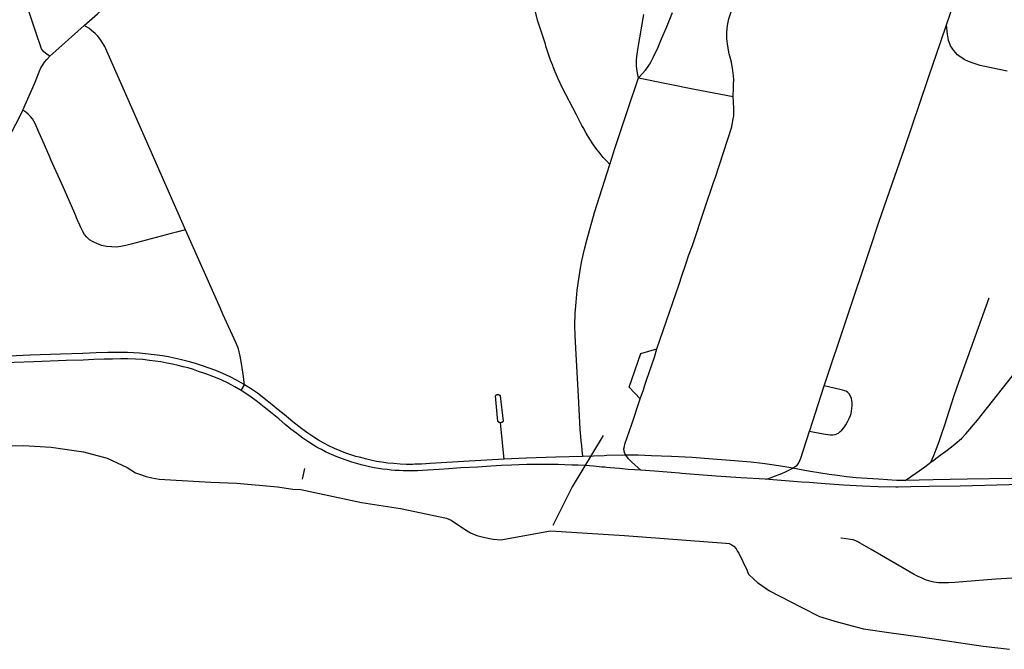
# Model space of a CAD drawing. Extents: x -9.485 to -9.308, y 38.677 to 38.767.
# Drawn here: x -9.404 to -9.396, y 38.702 to 38.707 of the extents above; entities that cross this region are included whole.
import ezdxf

# ---------------------------------------------------------------- set-up
doc = ezdxf.new("R2010")
doc.units = 0

msp = doc.modelspace()

# ---------------------------------------------------------------- linework, layer by layer
at = {"layer": 'hierarquia_viaria'}
for points in [[(-9.404209, 38.707124), (-9.404234, 38.707137), (-9.404252, 38.707151), (-9.404263, 38.707162), (-9.404274, 38.707175), (-9.404281, 38.707186), (-9.40433, 38.707332), (-9.404532, 38.707938), (-9.404535, 38.707946), (-9.404563, 38.708032), (-9.404582, 38.708099), (-9.4046, 38.70817), (-9.404616, 38.708244), (-9.404628, 38.70831), (-9.404629, 38.708314), (-9.404639, 38.708383), (-9.40465, 38.70846), (-9.404661, 38.70854)], [(-9.398312, 38.706776), (-9.398309, 38.70685), (-9.398309, 38.706881), (-9.398307, 38.706918), (-9.39831, 38.706955), (-9.398315, 38.706999), (-9.398327, 38.707071), (-9.398345, 38.707145), (-9.398358, 38.707209), (-9.398365, 38.707274), (-9.398366, 38.707329), (-9.398361, 38.707387), (-9.398348, 38.707447), (-9.398333, 38.707497), (-9.39831, 38.707551), (-9.398284, 38.707606), (-9.398248, 38.707663), (-9.398215, 38.707707), (-9.398182, 38.707745), (-9.398128, 38.707801), (-9.397762, 38.708156)], [(-9.396471, 38.707393), (-9.396407, 38.707578), (-9.396325, 38.70782)], [(-9.403913, 38.707388), (-9.4038, 38.70749), (-9.403775, 38.707512), (-9.403752, 38.70753), (-9.40373, 38.707546), (-9.403703, 38.707563), (-9.40368, 38.707575), (-9.403672, 38.70758)], [(-9.399376, 38.706188), (-9.399402, 38.706216), (-9.399433, 38.706249), (-9.399461, 38.706283), (-9.399497, 38.70633), (-9.399524, 38.706367), (-9.39955, 38.706407), (-9.399581, 38.706459), (-9.399607, 38.706508), (-9.399617, 38.706526), (-9.399666, 38.706622), (-9.399784, 38.706847), (-9.399821, 38.706928), (-9.399847, 38.706987), (-9.399865, 38.707031), (-9.399869, 38.707043), (-9.399887, 38.70709), (-9.399905, 38.70714), (-9.399928, 38.707209), (-9.399933, 38.707226), (-9.399997, 38.707426), (-9.400025, 38.707526)], [(-9.39913, 38.706935), (-9.399094, 38.706974), (-9.399071, 38.706999), (-9.399059, 38.707015), (-9.399046, 38.707034), (-9.399034, 38.707052), (-9.39902, 38.707078), (-9.399002, 38.707111), (-9.39896, 38.7072), (-9.398929, 38.707272), (-9.398888, 38.707371), (-9.398834, 38.707501)], [(-9.39913, 38.706935), (-9.399138, 38.706978), (-9.399144, 38.707015), (-9.399147, 38.707041), (-9.399146, 38.707086), (-9.399143, 38.70712), (-9.399135, 38.707182), (-9.399084, 38.707484)], [(-9.404209, 38.707124), (-9.404158, 38.70717), (-9.403913, 38.707388)], [(-9.403039, 38.705623), (-9.403345, 38.706318), (-9.403629, 38.706966), (-9.403717, 38.707167), (-9.403736, 38.707208), (-9.403755, 38.70724), (-9.403775, 38.707269), (-9.403796, 38.707295), (-9.40382, 38.70732), (-9.40385, 38.707346), (-9.403874, 38.707364), (-9.403913, 38.707388)], [(-9.397527, 38.704277), (-9.397133, 38.705455), (-9.397053, 38.705691), (-9.39694, 38.706021), (-9.396834, 38.706326), (-9.39663, 38.706923), (-9.39658, 38.707075), (-9.396563, 38.707124), (-9.396471, 38.707393)], [(-9.395945, 38.706994), (-9.396002, 38.707006), (-9.3961, 38.707026), (-9.396178, 38.707044), (-9.39624, 38.707062), (-9.396279, 38.707077), (-9.396317, 38.707096), (-9.396341, 38.707111), (-9.396351, 38.707118), (-9.396374, 38.707136), (-9.396393, 38.707154), (-9.396407, 38.707173), (-9.396415, 38.707184), (-9.396426, 38.7072), (-9.396435, 38.707214), (-9.396442, 38.707229), (-9.396448, 38.707244), (-9.396452, 38.70726), (-9.396456, 38.707279), (-9.396462, 38.707313), (-9.396471, 38.707393)], [(-9.404442, 38.706658), (-9.404338, 38.706898), (-9.404303, 38.706987), (-9.404288, 38.707023), (-9.404272, 38.70705), (-9.404255, 38.707073), (-9.404237, 38.707094), (-9.404209, 38.707124)], [(-9.399376, 38.706188), (-9.399333, 38.706325), (-9.399217, 38.706673), (-9.39913, 38.706935)], [(-9.39913, 38.706935), (-9.398644, 38.706839), (-9.398312, 38.706776)], [(-9.39897, 38.704597), (-9.398777, 38.705154), (-9.398754, 38.705228), (-9.39872, 38.705327), (-9.398693, 38.705407), (-9.398664, 38.70549), (-9.39856, 38.705802), (-9.39848, 38.706034), (-9.398468, 38.706071), (-9.398324, 38.706514), (-9.398316, 38.706552), (-9.398311, 38.706582), (-9.398307, 38.706609), (-9.398305, 38.70664), (-9.398306, 38.70667), (-9.398309, 38.706728), (-9.398312, 38.706776)], [(-9.405007, 38.706143), (-9.404962, 38.706146), (-9.404961, 38.706147), (-9.404911, 38.706155), (-9.404864, 38.70617), (-9.404818, 38.70619), (-9.404773, 38.706214), (-9.404732, 38.706241), (-9.404699, 38.706268), (-9.404668, 38.706295), (-9.404642, 38.706321), (-9.404619, 38.706346), (-9.4046, 38.706369), (-9.404582, 38.706393), (-9.404541, 38.706465), (-9.404538, 38.706471), (-9.404503, 38.706537), (-9.404472, 38.706596), (-9.404442, 38.706658)], [(-9.403039, 38.705623), (-9.403117, 38.705604), (-9.403164, 38.705592), (-9.403508, 38.705501), (-9.403554, 38.705489), (-9.403597, 38.70548), (-9.403638, 38.705475), (-9.403679, 38.705476), (-9.40372, 38.70548), (-9.403763, 38.705489), (-9.403776, 38.705494), (-9.403798, 38.705502), (-9.403835, 38.705519), (-9.403868, 38.705539), (-9.403882, 38.705553), (-9.40389, 38.70556), (-9.40391, 38.705585), (-9.403926, 38.70561), (-9.403943, 38.705644), (-9.40396, 38.705684), (-9.403962, 38.705688), (-9.403979, 38.705728), (-9.403986, 38.705745), (-9.404002, 38.705784), (-9.404094, 38.705995), (-9.404198, 38.706222), (-9.404217, 38.706267), (-9.404268, 38.706384), (-9.40429, 38.706436), (-9.404304, 38.706467), (-9.404337, 38.706542), (-9.404347, 38.706562), (-9.404361, 38.706583), (-9.404378, 38.706603), (-9.404397, 38.706622), (-9.404418, 38.70664), (-9.404442, 38.706658)], [(-9.399608, 38.703668), (-9.399615, 38.703722), (-9.399619, 38.703761), (-9.399624, 38.703802), (-9.399627, 38.703839), (-9.399632, 38.7039), (-9.399645, 38.704132), (-9.39967, 38.704601), (-9.399675, 38.704712), (-9.399678, 38.704797), (-9.399675, 38.704905), (-9.399668, 38.705), (-9.399657, 38.705104), (-9.399645, 38.705198), (-9.399632, 38.705275), (-9.399618, 38.705355), (-9.399595, 38.705456), (-9.399576, 38.705534), (-9.399508, 38.705773), (-9.399465, 38.705908), (-9.399376, 38.706188)], [(-9.402529, 38.704285), (-9.402532, 38.704307), (-9.402539, 38.704359), (-9.402557, 38.70447), (-9.402566, 38.704534), (-9.402582, 38.704597), (-9.402601, 38.704645), (-9.402717, 38.704897), (-9.402738, 38.704946), (-9.403039, 38.705623)], [(-9.396605, 38.703617), (-9.396579, 38.703676), (-9.396555, 38.703736), (-9.396533, 38.703796), (-9.396513, 38.703857), (-9.396485, 38.703939), (-9.396485, 38.70394), (-9.396407, 38.704186), (-9.396377, 38.704269), (-9.396102, 38.705037)], [(-9.402529, 38.704285), (-9.402538, 38.70429), (-9.402598, 38.704325), (-9.402654, 38.704354), (-9.402717, 38.704384), (-9.402778, 38.704408), (-9.402834, 38.704429), (-9.402893, 38.704449), (-9.402943, 38.704466), (-9.402994, 38.704481), (-9.403038, 38.704493), (-9.403086, 38.704505), (-9.403138, 38.704517), (-9.403187, 38.704526), (-9.403238, 38.704535), (-9.403285, 38.704542), (-9.403336, 38.704548), (-9.403384, 38.704554), (-9.403436, 38.704559), (-9.403487, 38.704562), (-9.403541, 38.704564), (-9.403619, 38.704565), (-9.40371, 38.704565), (-9.403809, 38.704562), (-9.403926, 38.704557), (-9.404117, 38.704551), (-9.404379, 38.704541), (-9.404688, 38.704528)], [(-9.399114, 38.704164), (-9.39921, 38.704266), (-9.39911, 38.704557), (-9.39897, 38.704597)], [(-9.399114, 38.704164), (-9.399086, 38.704242), (-9.399073, 38.704283), (-9.399059, 38.704326), (-9.398992, 38.704524), (-9.39897, 38.704597)], [(-9.402559, 38.704237), (-9.402612, 38.704268), (-9.402672, 38.7043), (-9.402737, 38.704331), (-9.402803, 38.704359), (-9.402864, 38.704382), (-9.402926, 38.704402), (-9.402971, 38.704418), (-9.403017, 38.704431), (-9.403058, 38.704442), (-9.403102, 38.704453), (-9.403151, 38.704464), (-9.403201, 38.704474), (-9.403251, 38.704483), (-9.4033, 38.704491), (-9.403351, 38.704497), (-9.403407, 38.704503), (-9.403471, 38.704507), (-9.403536, 38.704509), (-9.403598, 38.704509), (-9.403669, 38.704508), (-9.403742, 38.704507), (-9.403831, 38.704504), (-9.403922, 38.7045), (-9.40407, 38.704495), (-9.404348, 38.704485), (-9.404692, 38.704472)], [(-9.396605, 38.703617), (-9.396576, 38.703639), (-9.396525, 38.703677), (-9.396476, 38.703714), (-9.396426, 38.703751), (-9.396396, 38.703775), (-9.396377, 38.703791), (-9.396358, 38.703807), (-9.39634, 38.703823), (-9.396303, 38.703862), (-9.396203, 38.703981), (-9.395814, 38.704473)], [(-9.402559, 38.704237), (-9.402529, 38.704285)], [(-9.400288, 38.703644), (-9.40064, 38.703624), (-9.400927, 38.703606), (-9.401003, 38.703602), (-9.401059, 38.7036), (-9.401077, 38.703599), (-9.401131, 38.703599), (-9.401187, 38.703601), (-9.401242, 38.703605), (-9.401294, 38.70361), (-9.401344, 38.703617), (-9.401391, 38.703625), (-9.401438, 38.703635), (-9.401484, 38.703646), (-9.401527, 38.703657), (-9.401568, 38.703668), (-9.401611, 38.703682), (-9.401656, 38.703697), (-9.401703, 38.703715), (-9.401752, 38.703736), (-9.401801, 38.703758), (-9.401845, 38.703781), (-9.40189, 38.703807), (-9.401932, 38.703833), (-9.401984, 38.703868), (-9.402036, 38.703907), (-9.402112, 38.703967), (-9.402188, 38.70403), (-9.402239, 38.704071), (-9.40229, 38.704113), (-9.402333, 38.704148), (-9.402419, 38.704213), (-9.402479, 38.704253), (-9.402529, 38.704285)], [(-9.397653, 38.703885), (-9.397595, 38.703873), (-9.397514, 38.703859), (-9.397474, 38.703854), (-9.39745, 38.703854), (-9.397432, 38.703857), (-9.397417, 38.703862), (-9.397403, 38.703869), (-9.397387, 38.703882), (-9.397373, 38.703895), (-9.397356, 38.703915), (-9.39734, 38.70394), (-9.397324, 38.703967), (-9.397309, 38.703995), (-9.3973, 38.704022), (-9.397294, 38.704038), (-9.39729, 38.704057), (-9.397287, 38.70408), (-9.397284, 38.704103), (-9.397285, 38.704129), (-9.397286, 38.704149), (-9.39729, 38.704168), (-9.397298, 38.704189), (-9.397309, 38.704207), (-9.397321, 38.704219), (-9.397333, 38.704228), (-9.397349, 38.704234), (-9.397368, 38.70424), (-9.397391, 38.704246), (-9.397527, 38.704277)], [(-9.397653, 38.703885), (-9.397651, 38.703891), (-9.39753, 38.704267), (-9.397527, 38.704277)], [(-9.399108, 38.703548), (-9.399218, 38.703556), (-9.399294, 38.703562), (-9.399374, 38.703569), (-9.399401, 38.703572), (-9.399419, 38.703574), (-9.399445, 38.703576), (-9.399517, 38.703583), (-9.399593, 38.703588), (-9.39965, 38.703591), (-9.399705, 38.703593), (-9.399764, 38.703596), (-9.399823, 38.703597), (-9.399882, 38.703598), (-9.399953, 38.703599), (-9.400021, 38.703598), (-9.400093, 38.703598), (-9.400163, 38.703595), (-9.400226, 38.703593), (-9.400311, 38.703588), (-9.400404, 38.703583), (-9.400516, 38.703576), (-9.400662, 38.703568), (-9.400766, 38.703561), (-9.400849, 38.703556), (-9.400898, 38.703552), (-9.400951, 38.703548), (-9.400994, 38.703546), (-9.401037, 38.703544), (-9.401081, 38.703543), (-9.401122, 38.703543), (-9.40116, 38.703544), (-9.401196, 38.703546), (-9.401229, 38.703547), (-9.401263, 38.70355), (-9.401299, 38.703554), (-9.401338, 38.703558), (-9.401374, 38.703563), (-9.401412, 38.70357), (-9.40145, 38.703577), (-9.401452, 38.703577), (-9.401486, 38.703585), (-9.401523, 38.703594), (-9.401561, 38.703605), (-9.401604, 38.703617), (-9.401645, 38.703631), (-9.401685, 38.703646), (-9.401723, 38.70366), (-9.401759, 38.703675), (-9.401798, 38.703692), (-9.401832, 38.703708), (-9.401866, 38.703726), (-9.401898, 38.703743), (-9.401933, 38.703765), (-9.401975, 38.703792), (-9.402025, 38.703826), (-9.402079, 38.703865), (-9.402129, 38.703903), (-9.402178, 38.703943), (-9.402234, 38.703991), (-9.402291, 38.704038), (-9.402359, 38.704094), (-9.402418, 38.70414), (-9.402483, 38.704187), (-9.402549, 38.704231), (-9.402559, 38.704237)], [(-9.399237, 38.703677), (-9.399246, 38.703694), (-9.399252, 38.703712), (-9.399254, 38.703732), (-9.399251, 38.703752), (-9.399246, 38.703774), (-9.399187, 38.703946), (-9.399114, 38.704164)], [(-9.400288, 38.703644), (-9.400288, 38.703645), (-9.40032, 38.703958)], [(-9.399434, 38.703849), (-9.399701, 38.703406), (-9.399867, 38.703071)], [(-9.397796, 38.703565), (-9.397778, 38.703577), (-9.39776, 38.703593), (-9.397749, 38.703607), (-9.397735, 38.703631), (-9.397727, 38.703653), (-9.397653, 38.703885)], [(-9.404808, 38.703757), (-9.404437, 38.703761), (-9.404198, 38.703747), (-9.404081, 38.703731), (-9.403921, 38.703707), (-9.403714, 38.703652), (-9.403544, 38.703572), (-9.40347, 38.703526), (-9.403435, 38.703514), (-9.403378, 38.703494), (-9.40333, 38.703482), (-9.403266, 38.703471), (-9.403168, 38.703464), (-9.402821, 38.703446), (-9.402596, 38.703438), (-9.402246, 38.703405), (-9.402112, 38.703386), (-9.402044, 38.703381), (-9.401521, 38.703269), (-9.401182, 38.703217), (-9.400785, 38.703134), (-9.400745, 38.703117), (-9.40063, 38.703039), (-9.400579, 38.703008), (-9.400524, 38.702985), (-9.400454, 38.702967), (-9.400382, 38.702954), (-9.400316, 38.702948), (-9.399889, 38.703025), (-9.39948, 38.702999), (-9.399249, 38.702985), (-9.398374, 38.702918), (-9.398346, 38.702916), (-9.398328, 38.702908), (-9.398307, 38.702892), (-9.398287, 38.702871), (-9.398273, 38.702848), (-9.398264, 38.702831), (-9.398195, 38.702687), (-9.39818, 38.702652), (-9.398129, 38.702606), (-9.398102, 38.702579), (-9.397998, 38.702506), (-9.397724, 38.702366), (-9.397565, 38.702285), (-9.397413, 38.702239), (-9.397187, 38.702179), (-9.396947, 38.702143), (-9.396673, 38.702106), (-9.396154, 38.702028), (-9.395925, 38.702002)], [(-9.399613, 38.703668), (-9.399843, 38.70366), (-9.400098, 38.703652), (-9.400288, 38.703644)], [(-9.399237, 38.703677), (-9.399246, 38.703677), (-9.399403, 38.703675), (-9.399425, 38.703674), (-9.399608, 38.703668), (-9.399613, 38.703668)], [(-9.397796, 38.703565), (-9.397866, 38.703577), (-9.397958, 38.703593), (-9.398057, 38.703606), (-9.39816, 38.703617), (-9.398301, 38.703629), (-9.398487, 38.703644), (-9.398666, 38.703657), (-9.398844, 38.703667), (-9.399017, 38.703674), (-9.399131, 38.703677), (-9.399237, 38.703677)], [(-9.399108, 38.703548), (-9.399158, 38.703593), (-9.399191, 38.703624), (-9.399214, 38.703648), (-9.399236, 38.703676), (-9.399237, 38.703677)], [(-9.396826, 38.703459), (-9.396734, 38.703524), (-9.396657, 38.703579), (-9.396605, 38.703617)], [(-9.402012, 38.703562), (-9.402032, 38.70347)], [(-9.398034, 38.70347), (-9.398246, 38.703484), (-9.398459, 38.703498), (-9.398757, 38.70352), (-9.398775, 38.703522), (-9.398992, 38.703539), (-9.399108, 38.703548)], [(-9.398034, 38.70347), (-9.397998, 38.703481), (-9.397947, 38.7035), (-9.397892, 38.703519), (-9.397854, 38.703536), (-9.397796, 38.703565)], [(-9.396826, 38.703459), (-9.396901, 38.703461), (-9.396979, 38.703465), (-9.397056, 38.703471), (-9.397106, 38.703474), (-9.397155, 38.703477), (-9.39725, 38.703484), (-9.397332, 38.703492), (-9.397411, 38.703502), (-9.397483, 38.703512), (-9.397571, 38.703525), (-9.397645, 38.703538), (-9.397726, 38.703552), (-9.397796, 38.703565)], [(-9.395293, 38.703408), (-9.395313, 38.703412), (-9.395371, 38.703419), (-9.395434, 38.703424), (-9.395517, 38.703427), (-9.395619, 38.703429), (-9.395929, 38.703422), (-9.396351, 38.703412), (-9.396621, 38.703408), (-9.396779, 38.703404), (-9.396888, 38.703403), (-9.396908, 38.703403), (-9.39706, 38.703405), (-9.397196, 38.70341), (-9.397359, 38.70342), (-9.397517, 38.70343), (-9.397656, 38.703441), (-9.397721, 38.703446), (-9.398034, 38.70347)], [(-9.395254, 38.703486), (-9.39532, 38.703485), (-9.395435, 38.703483), (-9.395607, 38.703484), (-9.395909, 38.703477), (-9.396292, 38.70347), (-9.396584, 38.703464), (-9.396826, 38.703459)], [(-9.395716, 38.702629), (-9.396043, 38.702607), (-9.396329, 38.702585), (-9.396399, 38.702579), (-9.396454, 38.702576), (-9.3965, 38.702575), (-9.396539, 38.702577), (-9.396578, 38.702582), (-9.396613, 38.70259), (-9.396651, 38.702602), (-9.396681, 38.702615), (-9.396714, 38.702631), (-9.396749, 38.702649), (-9.396818, 38.702688), (-9.39703, 38.702811), (-9.397121, 38.702863), (-9.397196, 38.702907), (-9.39722, 38.702921), (-9.397229, 38.702926), (-9.39724, 38.702932), (-9.397254, 38.702938), (-9.397275, 38.702946), (-9.397299, 38.702951), (-9.397337, 38.702957), (-9.39738, 38.702962), (-9.397382, 38.702962)]]:
    msp.add_lwpolyline(points, dxfattribs=at)
msp.add_lwpolyline([(-9.400298, 38.703972), (-9.400299, 38.703971), (-9.400299, 38.70397), (-9.400299, 38.703969), (-9.4003, 38.703969), (-9.4003, 38.703968), (-9.400301, 38.703967), (-9.400302, 38.703966), (-9.400302, 38.703965), (-9.400303, 38.703965), (-9.400304, 38.703964), (-9.400304, 38.703963), (-9.400305, 38.703963), (-9.400306, 38.703962), (-9.400307, 38.703961), (-9.400308, 38.703961), (-9.400309, 38.70396), (-9.40031, 38.70396), (-9.400311, 38.70396), (-9.400312, 38.703959), (-9.400313, 38.703959), (-9.400315, 38.703959), (-9.400316, 38.703958), (-9.400317, 38.703958), (-9.400318, 38.703958), (-9.400319, 38.703958), (-9.40032, 38.703958), (-9.400321, 38.703958), (-9.400321, 38.703958), (-9.400322, 38.703958), (-9.400323, 38.703958), (-9.400324, 38.703958), (-9.400325, 38.703958), (-9.400326, 38.703959), (-9.400328, 38.703959), (-9.400329, 38.703959), (-9.40033, 38.70396), (-9.400331, 38.70396), (-9.400332, 38.70396), (-9.400333, 38.703961), (-9.400334, 38.703961), (-9.400335, 38.703962), (-9.400336, 38.703963), (-9.400337, 38.703963), (-9.400337, 38.703964), (-9.400338, 38.703965), (-9.400339, 38.703965), (-9.40034, 38.703966), (-9.40034, 38.703967), (-9.400341, 38.703968), (-9.400341, 38.703969), (-9.400342, 38.703969), (-9.400342, 38.70397), (-9.400363, 38.70419), (-9.400362, 38.704191), (-9.400362, 38.704192), (-9.400362, 38.704192), (-9.400361, 38.704193), (-9.400361, 38.704194), (-9.40036, 38.704195), (-9.400359, 38.704195), (-9.400359, 38.704196), (-9.400358, 38.704197), (-9.400357, 38.704197), (-9.400357, 38.704198), (-9.400356, 38.704198), (-9.400355, 38.704199), (-9.400354, 38.704199), (-9.400353, 38.7042), (-9.400352, 38.7042), (-9.400351, 38.704201), (-9.400351, 38.704201), (-9.400349, 38.704201), (-9.400348, 38.704202), (-9.400347, 38.704202), (-9.400347, 38.704202), (-9.400346, 38.704202), (-9.400345, 38.704202), (-9.400344, 38.704202), (-9.400343, 38.704202), (-9.400342, 38.704202), (-9.400341, 38.704202), (-9.40034, 38.704202), (-9.400339, 38.704202), (-9.400338, 38.704202), (-9.400337, 38.704202), (-9.400336, 38.704201), (-9.400335, 38.704201), (-9.400334, 38.704201), (-9.400333, 38.7042), (-9.400332, 38.7042), (-9.400331, 38.704199), (-9.40033, 38.704199), (-9.400329, 38.704198), (-9.400328, 38.704198), (-9.400328, 38.704197), (-9.400327, 38.704197), (-9.400326, 38.704196), (-9.400326, 38.704195), (-9.400325, 38.704195), (-9.400325, 38.704194), (-9.400324, 38.704193), (-9.400324, 38.704192), (-9.400323, 38.704192), (-9.400323, 38.704191), (-9.400298, 38.703972)], close=True, dxfattribs=at)

doc.saveas('drawing.dxf')
